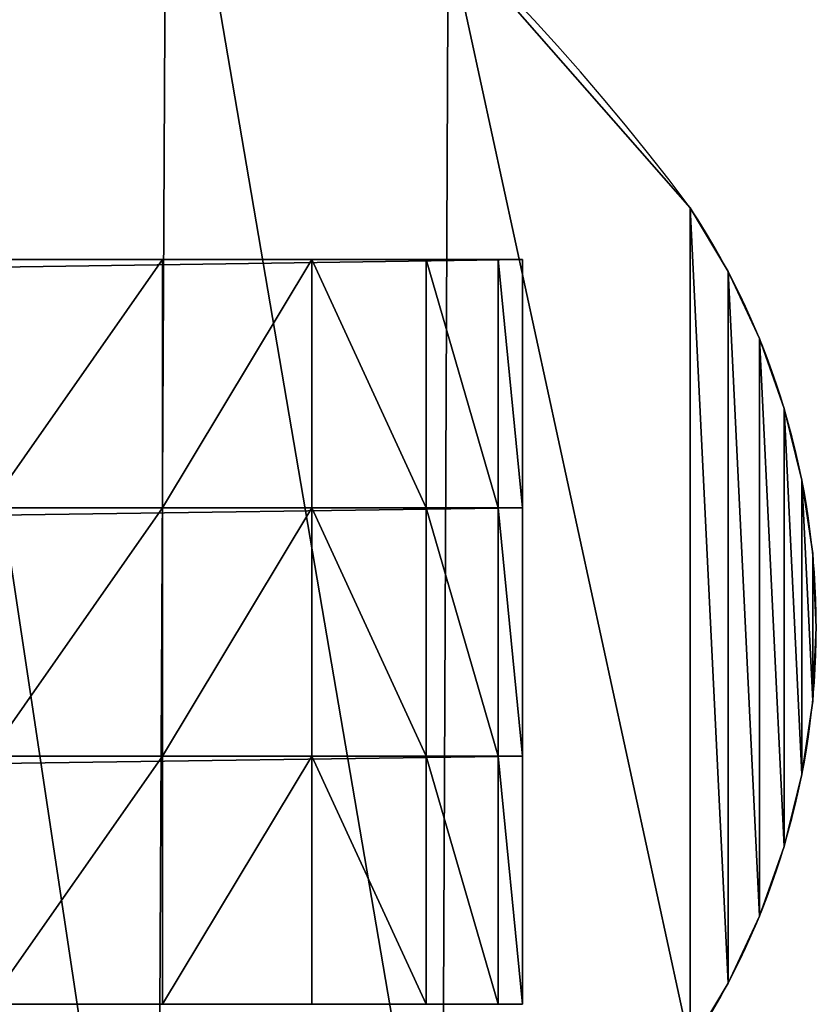
# Model space of a CAD drawing. Units: inches. Extents: x -260 to 180, y -131 to 198.
# Drawn here: x 24 to 30, y 31 to 38 of the extents above; entities that cross this region are included whole.
import ezdxf

# ---------------------------------------------------------------- set-up
doc = ezdxf.new("R2010")
doc.units = ezdxf.units.IN
doc.header["$MEASUREMENT"] = 0
doc.layers.add('0601_element', color=70, linetype='Continuous', true_color=0x7fff00)

# ---------------------------------------------------------------- blocks, each defined once
blk = doc.blocks.new('0601_Grupa_1')
for p, q in [((101.7794, 23.1774, 99.2659), (101.7794, 23.1774, 97.7659)), ((102.0682, 22.6899, 99.2659), (102.0682, 22.6899, 97.7659)), ((102.3084, 22.1767, 99.2659), (102.3084, 22.1767, 97.7659)), ((102.4976, 21.6425, 99.2659), (102.4976, 21.6425, 97.7659)), ((102.634, 21.0925, 99.2659), (102.634, 21.0925, 97.7659)), ((102.7164, 20.5319, 99.2659), (102.7164, 20.5319, 97.7659)), ((102.7439, 19.9659, 99.2659), (102.7439, 19.9659, 97.7659)), ((102.7164, 19.3999, 99.2659), (102.7164, 19.3999, 97.7659)), ((102.634, 18.8393, 99.2659), (102.634, 18.8393, 97.7659)), ((102.4976, 18.2893, 99.2659), (102.4976, 18.2893, 97.7659)), ((102.3084, 17.7551, 99.2659), (102.3084, 17.7551, 97.7659)), ((102.0682, 17.2419, 99.2659), (102.0682, 17.2419, 97.7659))]:
    blk.add_line(p, q)
for centre, radius, start, end in [((87.2215, 12.2829, 99.2659), 18.183, 36.80976, 143.19024), ((87.2215, 12.2829, 97.7659), 18.183, 36.80976, 143.19024), ((96.9151, 19.9659, 99.2659), 5.8288, 326.56573, 33.43426), ((96.9151, 19.9659, 97.7659), 5.8288, 326.56573, 33.43426)]:
    blk.add_arc(centre, radius, start, end)
at = {"color": 2, "true_color": 0xffff00}
mesh = blk.add_polyface(dxfattribs=at)
corners = [(71.7066, 19.3986, 99.2659), (71.7066, 20.5332, 99.2659), (71.6785, 19.9659, 99.2659), (71.7909, 18.8369, 99.2659), (71.7909, 21.0949, 99.2659), (71.9303, 18.2863, 99.2659), (71.9303, 21.6455, 99.2659), (72.1236, 17.7522, 99.2659), (72.1236, 22.1796, 99.2659), (72.3689, 17.2399, 99.2659), (72.3689, 22.6919, 99.2659), (72.6637, 16.7544, 99.2659), (72.6637, 23.1774, 99.2659), (74.5642, 14.7284, 99.2659), (74.5166, 25.2908, 99.2659), (76.6729, 27.0933, 99.2659), (76.7436, 13.0062, 99.2659), (79.0813, 28.542, 99.2659), (79.1541, 11.6256, 99.2659), (81.6842, 29.6022, 99.2659), (81.7423, 10.6171, 99.2659), (84.4194, 30.2487, 99.2659), (84.4514, 10.003, 99.2659), (87.2215, 30.4659, 99.2659), (87.2215, 9.7968, 99.2659), (89.9917, 10.003, 99.2659), (90.0237, 30.2487, 99.2659), (92.7007, 10.6171, 99.2659), (92.7589, 29.6022, 99.2659), (95.289, 11.6256, 99.2659), (95.3617, 28.542, 99.2659), (97.6995, 13.0062, 99.2659), (97.7702, 27.0933, 99.2659), (99.8789, 14.7284, 99.2659), (99.9265, 25.2908, 99.2659), (101.7794, 16.7544, 99.2659), (101.7794, 23.1774, 99.2659), (102.0682, 17.2419, 99.2659), (102.0682, 22.6899, 99.2659), (102.3084, 17.7551, 99.2659), (102.3084, 22.1767, 99.2659), (102.4976, 18.2893, 99.2659), (102.4976, 21.6425, 99.2659), (102.634, 18.8393, 99.2659), (102.634, 21.0925, 99.2659), (102.7164, 19.3999, 99.2659), (102.7164, 20.5319, 99.2659), (102.7439, 19.9659, 99.2659)]
mesh.append_faces([[corners[k] for k in face] for face in [(0, 1, 2), (46, 45, 47)]], dxfattribs={"vtx0": -1, "color": 2})
mesh.append_faces([[corners[k] for k in face] for face in [(1, 3, 4), (4, 5, 6), (6, 7, 8), (8, 9, 10), (10, 11, 12), (12, 13, 14), (14, 13, 15), (15, 16, 17), (17, 18, 19), (19, 20, 21), (21, 22, 23), (23, 25, 26), (26, 27, 28), (28, 29, 30), (30, 31, 32), (32, 33, 34), (34, 35, 36), (36, 37, 38), (38, 39, 40), (40, 41, 42), (42, 43, 44), (44, 45, 46)]], dxfattribs={"vtx0": -1, "vtx1": -1, "color": 2})
mesh.append_faces([[corners[k] for k in face] for face in [(1, 0, 3), (4, 3, 5), (6, 5, 7), (8, 7, 9), (10, 9, 11), (12, 11, 13), (15, 13, 16), (17, 16, 18), (19, 18, 20), (21, 20, 22), (23, 22, 24), (23, 24, 25), (26, 25, 27), (28, 27, 29), (30, 29, 31), (32, 31, 33), (34, 33, 35), (36, 35, 37), (38, 37, 39), (40, 39, 41), (42, 41, 43), (44, 43, 45)]], dxfattribs={"vtx0": -1, "vtx2": -1, "color": 2})
mesh = blk.add_polyface(dxfattribs=at)
corners = [(71.7066, 20.5332, 97.7659), (71.7066, 19.3986, 97.7659), (71.6785, 19.9659, 97.7659), (71.7909, 18.8369, 97.7659), (71.7909, 21.0949, 97.7659), (71.9303, 18.2863, 97.7659), (71.9303, 21.6455, 97.7659), (72.1236, 17.7522, 97.7659), (72.1236, 22.1796, 97.7659), (72.3689, 17.2399, 97.7659), (72.3689, 22.6919, 97.7659), (72.6637, 16.7544, 97.7659), (72.6637, 23.1774, 97.7659), (74.5642, 14.7284, 97.7659), (74.5166, 25.2908, 97.7659), (76.6729, 27.0933, 97.7659), (76.7436, 13.0062, 97.7659), (79.0813, 28.542, 97.7659), (79.1541, 11.6256, 97.7659), (81.6842, 29.6022, 97.7659), (81.7423, 10.6171, 97.7659), (84.4194, 30.2487, 97.7659), (84.4514, 10.003, 97.7659), (87.2215, 30.4659, 97.7659), (87.2215, 9.7968, 97.7659), (89.9917, 10.003, 97.7659), (90.0237, 30.2487, 97.7659), (92.7007, 10.6171, 97.7659), (92.7589, 29.6022, 97.7659), (95.289, 11.6256, 97.7659), (95.3617, 28.542, 97.7659), (97.6995, 13.0062, 97.7659), (97.7702, 27.0933, 97.7659), (99.8789, 14.7284, 97.7659), (99.9265, 25.2908, 97.7659), (101.7794, 16.7544, 97.7659), (101.7794, 23.1774, 97.7659), (102.0682, 17.2419, 97.7659), (102.0682, 22.6899, 97.7659), (102.3084, 17.7551, 97.7659), (102.3084, 22.1767, 97.7659), (102.4976, 18.2893, 97.7659), (102.4976, 21.6425, 97.7659), (102.634, 18.8393, 97.7659), (102.634, 21.0925, 97.7659), (102.7164, 19.3999, 97.7659), (102.7164, 20.5319, 97.7659), (102.7439, 19.9659, 97.7659)]
mesh.append_faces([[corners[k] for k in face] for face in [(0, 1, 2), (45, 46, 47)]], dxfattribs={"vtx0": -1, "color": 2})
mesh.append_faces([[corners[k] for k in face] for face in [(1, 0, 3), (3, 4, 5), (5, 6, 7), (7, 8, 9), (9, 10, 11), (11, 12, 13), (13, 15, 16), (16, 17, 18), (18, 19, 20), (20, 21, 22), (22, 23, 24), (24, 23, 25), (25, 26, 27), (27, 28, 29), (29, 30, 31), (31, 32, 33), (33, 34, 35), (35, 36, 37), (37, 38, 39), (39, 40, 41), (41, 42, 43), (43, 44, 45)]], dxfattribs={"vtx0": -1, "vtx1": -1, "color": 2})
mesh.append_faces([[corners[k] for k in face] for face in [(3, 0, 4), (5, 4, 6), (7, 6, 8), (9, 8, 10), (11, 10, 12), (13, 12, 14), (13, 14, 15), (16, 15, 17), (18, 17, 19), (20, 19, 21), (22, 21, 23), (25, 23, 26), (27, 26, 28), (29, 28, 30), (31, 30, 32), (33, 32, 34), (35, 34, 36), (37, 36, 38), (39, 38, 40), (41, 40, 42), (43, 42, 44), (45, 44, 46)]], dxfattribs={"vtx0": -1, "vtx2": -1, "color": 2})
mesh = blk.add_polyface(dxfattribs=at)
corners = [(99.9265, 25.2908, 97.7659), (101.7794, 23.1774, 99.2659), (101.7794, 23.1774, 97.7659), (99.9265, 25.2908, 99.2659)]
mesh.append_faces([[corners[k] for k in face] for face in [(0, 1, 2), (1, 0, 3)]], dxfattribs={"vtx0": -1, "color": 2})
mesh = blk.add_polyface(dxfattribs=at)
corners = [(101.7794, 23.1774, 97.7659), (102.0682, 22.6899, 99.2659), (102.0682, 22.6899, 97.7659), (101.7794, 23.1774, 99.2659)]
mesh.append_faces([[corners[k] for k in face] for face in [(0, 1, 2), (1, 0, 3)]], dxfattribs={"vtx0": -1, "color": 2})
mesh = blk.add_polyface(dxfattribs=at)
corners = [(102.0682, 22.6899, 97.7659), (102.3084, 22.1767, 99.2659), (102.3084, 22.1767, 97.7659), (102.0682, 22.6899, 99.2659)]
mesh.append_faces([[corners[k] for k in face] for face in [(0, 1, 2), (1, 0, 3)]], dxfattribs={"vtx0": -1, "color": 2})
mesh = blk.add_polyface(dxfattribs=at)
corners = [(102.3084, 22.1767, 97.7659), (102.4976, 21.6425, 99.2659), (102.4976, 21.6425, 97.7659), (102.3084, 22.1767, 99.2659)]
mesh.append_faces([[corners[k] for k in face] for face in [(0, 1, 2), (1, 0, 3)]], dxfattribs={"vtx0": -1, "color": 2})
mesh = blk.add_polyface(dxfattribs=at)
corners = [(102.4976, 21.6425, 97.7659), (102.634, 21.0925, 99.2659), (102.634, 21.0925, 97.7659), (102.4976, 21.6425, 99.2659)]
mesh.append_faces([[corners[k] for k in face] for face in [(0, 1, 2), (1, 0, 3)]], dxfattribs={"vtx0": -1, "color": 2})
mesh = blk.add_polyface(dxfattribs=at)
corners = [(102.634, 21.0925, 97.7659), (102.7164, 20.5319, 99.2659), (102.7164, 20.5319, 97.7659), (102.634, 21.0925, 99.2659)]
mesh.append_faces([[corners[k] for k in face] for face in [(0, 1, 2), (1, 0, 3)]], dxfattribs={"vtx0": -1, "color": 2})
mesh = blk.add_polyface(dxfattribs=at)
corners = [(102.7164, 20.5319, 97.7659), (102.7439, 19.9659, 99.2659), (102.7439, 19.9659, 97.7659), (102.7164, 20.5319, 99.2659)]
mesh.append_faces([[corners[k] for k in face] for face in [(0, 1, 2), (1, 0, 3)]], dxfattribs={"vtx0": -1, "color": 2})
mesh = blk.add_polyface(dxfattribs=at)
corners = [(102.7439, 19.9659, 97.7659), (102.7164, 19.3999, 99.2659), (102.7164, 19.3999, 97.7659), (102.7439, 19.9659, 99.2659)]
mesh.append_faces([[corners[k] for k in face] for face in [(0, 1, 2), (1, 0, 3)]], dxfattribs={"vtx0": -1, "color": 2})
mesh = blk.add_polyface(dxfattribs=at)
corners = [(102.7164, 19.3999, 97.7659), (102.634, 18.8393, 99.2659), (102.634, 18.8393, 97.7659), (102.7164, 19.3999, 99.2659)]
mesh.append_faces([[corners[k] for k in face] for face in [(0, 1, 2), (1, 0, 3)]], dxfattribs={"vtx0": -1, "color": 2})
mesh = blk.add_polyface(dxfattribs=at)
corners = [(102.634, 18.8393, 97.7659), (102.4976, 18.2893, 99.2659), (102.4976, 18.2893, 97.7659), (102.634, 18.8393, 99.2659)]
mesh.append_faces([[corners[k] for k in face] for face in [(0, 1, 2), (1, 0, 3)]], dxfattribs={"vtx0": -1, "color": 2})
mesh = blk.add_polyface(dxfattribs=at)
corners = [(102.4976, 18.2893, 97.7659), (102.3084, 17.7551, 99.2659), (102.3084, 17.7551, 97.7659), (102.4976, 18.2893, 99.2659)]
mesh.append_faces([[corners[k] for k in face] for face in [(0, 1, 2), (1, 0, 3)]], dxfattribs={"vtx0": -1, "color": 2})
mesh = blk.add_polyface(dxfattribs=at)
corners = [(102.3084, 17.7551, 97.7659), (102.0682, 17.2419, 99.2659), (102.0682, 17.2419, 97.7659), (102.3084, 17.7551, 99.2659)]
mesh.append_faces([[corners[k] for k in face] for face in [(0, 1, 2), (1, 0, 3)]], dxfattribs={"vtx0": -1, "color": 2})
mesh = blk.add_polyface(dxfattribs=at)
corners = [(102.0682, 17.2419, 97.7659), (101.7794, 16.7544, 99.2659), (101.7794, 16.7544, 97.7659), (102.0682, 17.2419, 99.2659)]
mesh.append_faces([[corners[k] for k in face] for face in [(0, 1, 2), (1, 0, 3)]], dxfattribs={"vtx0": -1, "color": 2})
blk = doc.blocks.new('0601_Grupa_22')
for p, q in [((135.4, 1.9, 7.5), (0, 1.9, 7.5)), ((132.6447, 1.9, 0.7349), (132.6447, 0, 0.7349)), ((133.7883, 1.9, 1.6117), (133.7883, 0, 1.6117)), ((134.6651, 1.9, 2.7553), (134.6651, 0, 2.7553)), ((135.2148, 1.9, 4.0873), (135.2148, 0, 4.0873)), ((135.4, 1.9, 5.5164), (135.4, 0, 5.5164)), ((135.4, 1.9, 7.5), (135.4, 0, 7.5)), ((135.4, 1.9, 5.5164), (135.4, 1.9, 7.5)), ((135.4, 0, 7.5), (0, 0, 7.5)), ((135.4, 0, 5.5164), (135.4, 0, 7.5))]:
    blk.add_line(p, q)
at = {"extrusion": (-2.00045e-13, 1, -1.02472e-14)}
blk.add_arc((-129.8973, 5.5026, 1.9), 5.5026, 179.85697, 270.14303, dxfattribs=at)
at = {"extrusion": (-1.96765e-13, 1, -1.0239e-14)}
blk.add_arc((-129.8973, 5.5026), 5.5026, 179.85697, 270.14303, dxfattribs=at)
at = {"color": 40, "true_color": 0xffaa00}
mesh = blk.add_polyface(dxfattribs=at)
corners = [(135.4, 1.9, 7.5), (0, 0, 7.5), (0, 1.9, 7.5), (135.4, 0, 7.5)]
mesh.append_faces([[corners[k] for k in face] for face in [(0, 1, 2), (1, 0, 3)]], dxfattribs={"vtx0": -1, "color": 40})
mesh = blk.add_polyface(dxfattribs=at)
corners = [(131.3127, 1.9, 0.1851), (5.5164, 1.9), (129.8836, 1.9), (4.0886, 1.9, 0.188), (132.6447, 1.9, 0.7349), (2.7582, 1.9, 0.7391), (133.7883, 1.9, 1.6117), (1.6157, 1.9, 1.6157), (134.6651, 1.9, 2.7553), (0.7391, 1.9, 2.7582), (135.2148, 1.9, 4.0873), (0.188, 1.9, 4.0886), (135.4, 1.9, 5.5164), (0, 1.9, 5.5164), (135.4, 1.9, 7.5), (0, 1.9, 7.5)]
mesh.append_faces([[corners[k] for k in face] for face in [(0, 1, 2), (13, 14, 15)]], dxfattribs={"vtx0": -1, "color": 40})
mesh.append_faces([[corners[k] for k in face] for face in [(1, 0, 3), (3, 4, 5), (5, 6, 7), (7, 8, 9), (9, 10, 11), (11, 12, 13)]], dxfattribs={"vtx0": -1, "vtx1": -1, "color": 40})
mesh.append_faces([[corners[k] for k in face] for face in [(3, 0, 4), (5, 4, 6), (7, 6, 8), (9, 8, 10), (11, 10, 12), (13, 12, 14)]], dxfattribs={"vtx0": -1, "vtx2": -1, "color": 40})
mesh = blk.add_polyface(dxfattribs=at)
corners = [(131.3127, 0, 0.1851), (132.6447, 1.9, 0.7349), (131.3127, 1.9, 0.1851), (132.6447, 0, 0.7349)]
mesh.append_faces([[corners[k] for k in face] for face in [(0, 1, 2), (1, 0, 3)]], dxfattribs={"vtx0": -1, "color": 40})
mesh = blk.add_polyface(dxfattribs=at)
corners = [(132.6447, 0, 0.7349), (133.7883, 1.9, 1.6117), (132.6447, 1.9, 0.7349), (133.7883, 0, 1.6117)]
mesh.append_faces([[corners[k] for k in face] for face in [(0, 1, 2), (1, 0, 3)]], dxfattribs={"vtx0": -1, "color": 40})
mesh = blk.add_polyface(dxfattribs=at)
corners = [(134.6651, 0, 2.7553), (133.7883, 1.9, 1.6117), (133.7883, 0, 1.6117), (134.6651, 1.9, 2.7553)]
mesh.append_faces([[corners[k] for k in face] for face in [(0, 1, 2), (1, 0, 3)]], dxfattribs={"vtx0": -1, "color": 40})
mesh = blk.add_polyface(dxfattribs=at)
corners = [(135.2148, 0, 4.0873), (134.6651, 1.9, 2.7553), (134.6651, 0, 2.7553), (135.2148, 1.9, 4.0873)]
mesh.append_faces([[corners[k] for k in face] for face in [(0, 1, 2), (1, 0, 3)]], dxfattribs={"vtx0": -1, "color": 40})
mesh = blk.add_polyface(dxfattribs=at)
corners = [(135.4, 0, 5.5164), (135.2148, 1.9, 4.0873), (135.2148, 0, 4.0873), (135.4, 1.9, 5.5164)]
mesh.append_faces([[corners[k] for k in face] for face in [(0, 1, 2), (1, 0, 3)]], dxfattribs={"vtx0": -1, "color": 40})
mesh = blk.add_polyface(dxfattribs=at)
corners = [(135.4, 1.9, 7.5), (135.4, 0, 5.5164), (135.4, 0, 7.5), (135.4, 1.9, 5.5164)]
mesh.append_faces([[corners[k] for k in face] for face in [(0, 1, 2), (1, 0, 3)]], dxfattribs={"vtx0": -1, "color": 40})
mesh = blk.add_polyface(dxfattribs=at)
corners = [(4.0886, 0, 0.188), (129.8836, 0), (5.5164, 0), (131.3127, 0, 0.1851), (132.6447, 0, 0.7349), (2.7582, 0, 0.7391), (133.7883, 0, 1.6117), (1.6157, 0, 1.6157), (134.6651, 0, 2.7553), (0.7391, 0, 2.7582), (135.2148, 0, 4.0873), (0.188, 0, 4.0886), (135.4, 0, 5.5164), (0, 0, 5.5164), (0, 0, 7.5), (135.4, 0, 7.5)]
mesh.append_faces([[corners[k] for k in face] for face in [(0, 1, 2), (12, 14, 15)]], dxfattribs={"vtx0": -1, "color": 40})
mesh.append_faces([[corners[k] for k in face] for face in [(1, 0, 3), (3, 0, 4), (4, 5, 6), (6, 7, 8), (8, 9, 10), (10, 11, 12)]], dxfattribs={"vtx0": -1, "vtx1": -1, "color": 40})
mesh.append_faces([[corners[k] for k in face] for face in [(4, 0, 5), (6, 5, 7), (8, 7, 9), (10, 9, 11), (12, 11, 13), (12, 13, 14)]], dxfattribs={"vtx0": -1, "vtx2": -1, "color": 40})
blk = doc.blocks.new('0601_Grupa_16')
for p, q in [((135.4, 1.9, 7.5), (0, 1.9, 7.5)), ((132.6447, 1.9, 0.7349), (132.6447, 0, 0.7349)), ((133.7883, 1.9, 1.6117), (133.7883, 0, 1.6117)), ((134.6651, 1.9, 2.7553), (134.6651, 0, 2.7553)), ((135.2148, 1.9, 4.0873), (135.2148, 0, 4.0873)), ((135.4, 1.9, 5.5164), (135.4, 0, 5.5164)), ((135.4, 1.9, 7.5), (135.4, 0, 7.5)), ((135.4, 1.9, 5.5164), (135.4, 1.9, 7.5)), ((135.4, 0, 7.5), (0, 0, 7.5)), ((135.4, 0, 5.5164), (135.4, 0, 7.5))]:
    blk.add_line(p, q)
at = {"extrusion": (-2.00045e-13, 1, -1.02472e-14)}
blk.add_arc((-129.8973, 5.5026, 1.9), 5.5026, 179.85697, 270.14303, dxfattribs=at)
at = {"extrusion": (-1.96765e-13, 1, -1.0239e-14)}
blk.add_arc((-129.8973, 5.5026), 5.5026, 179.85697, 270.14303, dxfattribs=at)
at = {"color": 40, "true_color": 0xffaa00}
mesh = blk.add_polyface(dxfattribs=at)
corners = [(135.4, 1.9, 7.5), (0, 0, 7.5), (0, 1.9, 7.5), (135.4, 0, 7.5)]
mesh.append_faces([[corners[k] for k in face] for face in [(0, 1, 2), (1, 0, 3)]], dxfattribs={"vtx0": -1, "color": 40})
mesh = blk.add_polyface(dxfattribs=at)
corners = [(131.3127, 1.9, 0.1851), (5.5164, 1.9), (129.8836, 1.9), (4.0886, 1.9, 0.188), (132.6447, 1.9, 0.7349), (2.7582, 1.9, 0.7391), (133.7883, 1.9, 1.6117), (1.6157, 1.9, 1.6157), (134.6651, 1.9, 2.7553), (0.7391, 1.9, 2.7582), (135.2148, 1.9, 4.0873), (0.188, 1.9, 4.0886), (135.4, 1.9, 5.5164), (0, 1.9, 5.5164), (135.4, 1.9, 7.5), (0, 1.9, 7.5)]
mesh.append_faces([[corners[k] for k in face] for face in [(0, 1, 2), (13, 14, 15)]], dxfattribs={"vtx0": -1, "color": 40})
mesh.append_faces([[corners[k] for k in face] for face in [(1, 0, 3), (3, 4, 5), (5, 6, 7), (7, 8, 9), (9, 10, 11), (11, 12, 13)]], dxfattribs={"vtx0": -1, "vtx1": -1, "color": 40})
mesh.append_faces([[corners[k] for k in face] for face in [(3, 0, 4), (5, 4, 6), (7, 6, 8), (9, 8, 10), (11, 10, 12), (13, 12, 14)]], dxfattribs={"vtx0": -1, "vtx2": -1, "color": 40})
mesh = blk.add_polyface(dxfattribs=at)
corners = [(131.3127, 0, 0.1851), (132.6447, 1.9, 0.7349), (131.3127, 1.9, 0.1851), (132.6447, 0, 0.7349)]
mesh.append_faces([[corners[k] for k in face] for face in [(0, 1, 2), (1, 0, 3)]], dxfattribs={"vtx0": -1, "color": 40})
mesh = blk.add_polyface(dxfattribs=at)
corners = [(132.6447, 0, 0.7349), (133.7883, 1.9, 1.6117), (132.6447, 1.9, 0.7349), (133.7883, 0, 1.6117)]
mesh.append_faces([[corners[k] for k in face] for face in [(0, 1, 2), (1, 0, 3)]], dxfattribs={"vtx0": -1, "color": 40})
mesh = blk.add_polyface(dxfattribs=at)
corners = [(134.6651, 0, 2.7553), (133.7883, 1.9, 1.6117), (133.7883, 0, 1.6117), (134.6651, 1.9, 2.7553)]
mesh.append_faces([[corners[k] for k in face] for face in [(0, 1, 2), (1, 0, 3)]], dxfattribs={"vtx0": -1, "color": 40})
mesh = blk.add_polyface(dxfattribs=at)
corners = [(135.2148, 0, 4.0873), (134.6651, 1.9, 2.7553), (134.6651, 0, 2.7553), (135.2148, 1.9, 4.0873)]
mesh.append_faces([[corners[k] for k in face] for face in [(0, 1, 2), (1, 0, 3)]], dxfattribs={"vtx0": -1, "color": 40})
mesh = blk.add_polyface(dxfattribs=at)
corners = [(135.4, 0, 5.5164), (135.2148, 1.9, 4.0873), (135.2148, 0, 4.0873), (135.4, 1.9, 5.5164)]
mesh.append_faces([[corners[k] for k in face] for face in [(0, 1, 2), (1, 0, 3)]], dxfattribs={"vtx0": -1, "color": 40})
mesh = blk.add_polyface(dxfattribs=at)
corners = [(135.4, 1.9, 7.5), (135.4, 0, 5.5164), (135.4, 0, 7.5), (135.4, 1.9, 5.5164)]
mesh.append_faces([[corners[k] for k in face] for face in [(0, 1, 2), (1, 0, 3)]], dxfattribs={"vtx0": -1, "color": 40})
mesh = blk.add_polyface(dxfattribs=at)
corners = [(4.0886, 0, 0.188), (129.8836, 0), (5.5164, 0), (131.3127, 0, 0.1851), (132.6447, 0, 0.7349), (2.7582, 0, 0.7391), (133.7883, 0, 1.6117), (1.6157, 0, 1.6157), (134.6651, 0, 2.7553), (0.7391, 0, 2.7582), (135.2148, 0, 4.0873), (0.188, 0, 4.0886), (135.4, 0, 5.5164), (0, 0, 5.5164), (0, 0, 7.5), (135.4, 0, 7.5)]
mesh.append_faces([[corners[k] for k in face] for face in [(0, 1, 2), (12, 14, 15)]], dxfattribs={"vtx0": -1, "color": 40})
mesh.append_faces([[corners[k] for k in face] for face in [(1, 0, 3), (3, 0, 4), (4, 5, 6), (6, 7, 8), (8, 9, 10), (10, 11, 12)]], dxfattribs={"vtx0": -1, "vtx1": -1, "color": 40})
mesh.append_faces([[corners[k] for k in face] for face in [(4, 0, 5), (6, 5, 7), (8, 7, 9), (10, 9, 11), (12, 11, 13), (12, 13, 14)]], dxfattribs={"vtx0": -1, "vtx2": -1, "color": 40})
blk = doc.blocks.new('0601_Grupa_15')
for p, q in [((135.4, 1.9, 7.5), (0, 1.9, 7.5)), ((132.6447, 1.9, 0.7349), (132.6447, 0, 0.7349)), ((133.7883, 1.9, 1.6117), (133.7883, 0, 1.6117)), ((134.6651, 1.9, 2.7553), (134.6651, 0, 2.7553)), ((135.2148, 1.9, 4.0873), (135.2148, 0, 4.0873)), ((135.4, 1.9, 5.5164), (135.4, 0, 5.5164)), ((135.4, 1.9, 7.5), (135.4, 0, 7.5)), ((135.4, 1.9, 5.5164), (135.4, 1.9, 7.5)), ((135.4, 0, 7.5), (0, 0, 7.5)), ((135.4, 0, 5.5164), (135.4, 0, 7.5))]:
    blk.add_line(p, q)
at = {"extrusion": (-2.00045e-13, 1, -1.02472e-14)}
blk.add_arc((-129.8973, 5.5026, 1.9), 5.5026, 179.85697, 270.14303, dxfattribs=at)
at = {"extrusion": (-1.96765e-13, 1, -1.0239e-14)}
blk.add_arc((-129.8973, 5.5026), 5.5026, 179.85697, 270.14303, dxfattribs=at)
at = {"color": 40, "true_color": 0xffaa00}
mesh = blk.add_polyface(dxfattribs=at)
corners = [(135.4, 1.9, 7.5), (0, 0, 7.5), (0, 1.9, 7.5), (135.4, 0, 7.5)]
mesh.append_faces([[corners[k] for k in face] for face in [(0, 1, 2), (1, 0, 3)]], dxfattribs={"vtx0": -1, "color": 40})
mesh = blk.add_polyface(dxfattribs=at)
corners = [(131.3127, 1.9, 0.1851), (5.5164, 1.9), (129.8836, 1.9), (4.0886, 1.9, 0.188), (132.6447, 1.9, 0.7349), (2.7582, 1.9, 0.7391), (133.7883, 1.9, 1.6117), (1.6157, 1.9, 1.6157), (134.6651, 1.9, 2.7553), (0.7391, 1.9, 2.7582), (135.2148, 1.9, 4.0873), (0.188, 1.9, 4.0886), (135.4, 1.9, 5.5164), (0, 1.9, 5.5164), (135.4, 1.9, 7.5), (0, 1.9, 7.5)]
mesh.append_faces([[corners[k] for k in face] for face in [(0, 1, 2), (13, 14, 15)]], dxfattribs={"vtx0": -1, "color": 40})
mesh.append_faces([[corners[k] for k in face] for face in [(1, 0, 3), (3, 4, 5), (5, 6, 7), (7, 8, 9), (9, 10, 11), (11, 12, 13)]], dxfattribs={"vtx0": -1, "vtx1": -1, "color": 40})
mesh.append_faces([[corners[k] for k in face] for face in [(3, 0, 4), (5, 4, 6), (7, 6, 8), (9, 8, 10), (11, 10, 12), (13, 12, 14)]], dxfattribs={"vtx0": -1, "vtx2": -1, "color": 40})
mesh = blk.add_polyface(dxfattribs=at)
corners = [(131.3127, 0, 0.1851), (132.6447, 1.9, 0.7349), (131.3127, 1.9, 0.1851), (132.6447, 0, 0.7349)]
mesh.append_faces([[corners[k] for k in face] for face in [(0, 1, 2), (1, 0, 3)]], dxfattribs={"vtx0": -1, "color": 40})
mesh = blk.add_polyface(dxfattribs=at)
corners = [(132.6447, 0, 0.7349), (133.7883, 1.9, 1.6117), (132.6447, 1.9, 0.7349), (133.7883, 0, 1.6117)]
mesh.append_faces([[corners[k] for k in face] for face in [(0, 1, 2), (1, 0, 3)]], dxfattribs={"vtx0": -1, "color": 40})
mesh = blk.add_polyface(dxfattribs=at)
corners = [(134.6651, 0, 2.7553), (133.7883, 1.9, 1.6117), (133.7883, 0, 1.6117), (134.6651, 1.9, 2.7553)]
mesh.append_faces([[corners[k] for k in face] for face in [(0, 1, 2), (1, 0, 3)]], dxfattribs={"vtx0": -1, "color": 40})
mesh = blk.add_polyface(dxfattribs=at)
corners = [(135.2148, 0, 4.0873), (134.6651, 1.9, 2.7553), (134.6651, 0, 2.7553), (135.2148, 1.9, 4.0873)]
mesh.append_faces([[corners[k] for k in face] for face in [(0, 1, 2), (1, 0, 3)]], dxfattribs={"vtx0": -1, "color": 40})
mesh = blk.add_polyface(dxfattribs=at)
corners = [(135.4, 0, 5.5164), (135.2148, 1.9, 4.0873), (135.2148, 0, 4.0873), (135.4, 1.9, 5.5164)]
mesh.append_faces([[corners[k] for k in face] for face in [(0, 1, 2), (1, 0, 3)]], dxfattribs={"vtx0": -1, "color": 40})
mesh = blk.add_polyface(dxfattribs=at)
corners = [(135.4, 1.9, 7.5), (135.4, 0, 5.5164), (135.4, 0, 7.5), (135.4, 1.9, 5.5164)]
mesh.append_faces([[corners[k] for k in face] for face in [(0, 1, 2), (1, 0, 3)]], dxfattribs={"vtx0": -1, "color": 40})
mesh = blk.add_polyface(dxfattribs=at)
corners = [(4.0886, 0, 0.188), (129.8836, 0), (5.5164, 0), (131.3127, 0, 0.1851), (132.6447, 0, 0.7349), (2.7582, 0, 0.7391), (133.7883, 0, 1.6117), (1.6157, 0, 1.6157), (134.6651, 0, 2.7553), (0.7391, 0, 2.7582), (135.2148, 0, 4.0873), (0.188, 0, 4.0886), (135.4, 0, 5.5164), (0, 0, 5.5164), (0, 0, 7.5), (135.4, 0, 7.5)]
mesh.append_faces([[corners[k] for k in face] for face in [(0, 1, 2), (12, 14, 15)]], dxfattribs={"vtx0": -1, "color": 40})
mesh.append_faces([[corners[k] for k in face] for face in [(1, 0, 3), (3, 0, 4), (4, 5, 6), (6, 7, 8), (8, 9, 10), (10, 11, 12)]], dxfattribs={"vtx0": -1, "vtx1": -1, "color": 40})
mesh.append_faces([[corners[k] for k in face] for face in [(4, 0, 5), (6, 5, 7), (8, 7, 9), (10, 9, 11), (12, 11, 13), (12, 13, 14)]], dxfattribs={"vtx0": -1, "vtx2": -1, "color": 40})
blk = doc.blocks.new('0601_Grupa_23')
at = {"layer": '0601_element'}
for name, p in [('0601_Grupa_15', (0, 3.8)), ('0601_Grupa_16', (0, 1.9)), ('0601_Grupa_22', (0, 0))]:
    blk.add_blockref(name, p, dxfattribs=at)

msp = doc.modelspace()

# ---------------------------------------------------------------- block references
at = {"layer": '0601_element'}
for name, p in [('0601_Grupa_1', (-72.7091, 13.7549, -50)), ('0601_Grupa_23', (-107.6155, 30.8355, 40.2686))]:
    msp.add_blockref(name, p, dxfattribs=at)

doc.saveas('drawing.dxf')
